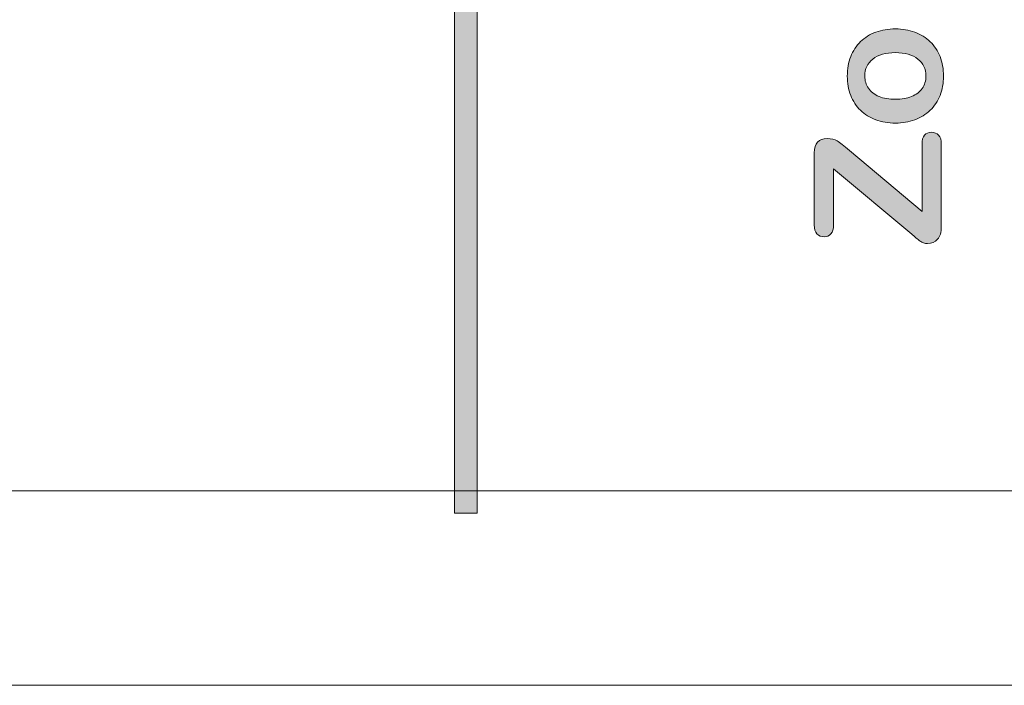
# Model space of a CAD drawing. Units: millimetres. Extents: x 0 to 483, y 0 to 304.
# Drawn here: x 233 to 248, y 0 to 10 of the extents above; entities that cross this region are included whole.
import ezdxf

# ---------------------------------------------------------------- set-up
doc = ezdxf.new("R2010")
doc.units = ezdxf.units.MM
doc.layers.add('Visible (ISO)', color=7, linetype='Continuous', lineweight=15)
doc.layers.add('Visible Narrow (ISO)', color=7, linetype='Continuous', lineweight=9)

msp = doc.modelspace()

# ---------------------------------------------------------------- hatches: boundary and pattern name
at = {"layer": 'Visible (ISO)', "true_color": 0xbababa}
msp.add_hatch(color=9, dxfattribs=at).paths.add_polyline_path([(240.287, 127.656), (240.287, 2.656), (239.937, 2.656), (239.937, 127.656)])
h = msp.add_hatch(color=9, dxfattribs=at)
edge = h.paths.add_edge_path(flags=16)
edge.add_spline(control_points=[(247.089, 9.667), (247.006, 9.733), (246.89, 9.766), (246.743, 9.766)], knot_values=[9, 9, 9, 9, 10, 10, 10, 10], degree=3, periodic=0)
edge.add_spline(control_points=[(246.743, 9.766), (246.594, 9.766), (246.478, 9.733), (246.395, 9.667)], knot_values=[0, 0, 0, 0, 1, 1, 1, 1], degree=3, periodic=0)
edge.add_spline(control_points=[(246.395, 9.667), (246.312, 9.602), (246.27, 9.514), (246.27, 9.404), (246.27, 9.332), (246.289, 9.269), (246.326, 9.215)], knot_values=[1, 1, 1, 1, 2, 2, 2, 3, 3, 3, 3], degree=3, periodic=0)
edge.add_spline(control_points=[(246.326, 9.215), (246.363, 9.161), (246.417, 9.118), (246.49, 9.089)], knot_values=[3, 3, 3, 3, 4, 4, 4, 4], degree=3, periodic=0)
edge.add_spline(control_points=[(246.49, 9.089), (246.562, 9.06), (246.646, 9.045), (246.743, 9.045), (246.838, 9.045), (246.921, 9.06), (246.993, 9.088)], knot_values=[4, 4, 4, 4, 5, 5, 5, 6, 6, 6, 6], degree=3, periodic=0)
edge.add_spline(control_points=[(246.993, 9.088), (247.064, 9.118), (247.119, 9.159), (247.157, 9.213)], knot_values=[6, 6, 6, 6, 7, 7, 7, 7], degree=3, periodic=0)
edge.add_spline(control_points=[(247.157, 9.213), (247.195, 9.267), (247.214, 9.33), (247.214, 9.404), (247.214, 9.514), (247.172, 9.602), (247.089, 9.667)], knot_values=[7, 7, 7, 7, 8, 8, 8, 9, 9, 9, 9], degree=3, periodic=0)
edge = h.paths.add_edge_path()
edge.add_spline(control_points=[(246.442, 10.082), (246.533, 10.115), (246.633, 10.132), (246.743, 10.132)], knot_values=[15, 15, 15, 15, 16, 16, 16, 16], degree=3, periodic=0)
edge.add_spline(control_points=[(246.743, 10.132), (246.852, 10.132), (246.952, 10.115), (247.044, 10.082)], knot_values=[0, 0, 0, 0, 1, 1, 1, 1], degree=3, periodic=0)
edge.add_spline(control_points=[(247.044, 10.082), (247.136, 10.047), (247.215, 9.998), (247.281, 9.934)], knot_values=[1, 1, 1, 1, 2, 2, 2, 2], degree=3, periodic=0)
edge.add_spline(control_points=[(247.281, 9.934), (247.347, 9.87), (247.398, 9.793), (247.433, 9.704)], knot_values=[2, 2, 2, 2, 3, 3, 3, 3], degree=3, periodic=0)
edge.add_spline(control_points=[(247.433, 9.704), (247.468, 9.615), (247.486, 9.515), (247.486, 9.404), (247.486, 9.292), (247.468, 9.193), (247.432, 9.105)], knot_values=[3, 3, 3, 3, 4, 4, 4, 5, 5, 5, 5], degree=3, periodic=0)
edge.add_spline(control_points=[(247.432, 9.105), (247.397, 9.017), (247.345, 8.94), (247.279, 8.876)], knot_values=[5, 5, 5, 5, 6, 6, 6, 6], degree=3, periodic=0)
edge.add_spline(control_points=[(247.279, 8.876), (247.213, 8.811), (247.134, 8.762), (247.043, 8.729)], knot_values=[6, 6, 6, 6, 7, 7, 7, 7], degree=3, periodic=0)
edge.add_spline(control_points=[(247.043, 8.729), (246.952, 8.695), (246.852, 8.678), (246.743, 8.678), (246.632, 8.678), (246.531, 8.695), (246.439, 8.729)], knot_values=[7, 7, 7, 7, 8, 8, 8, 9, 9, 9, 9], degree=3, periodic=0)
edge.add_spline(control_points=[(246.439, 8.729), (246.347, 8.763), (246.268, 8.812), (246.203, 8.875)], knot_values=[9, 9, 9, 9, 10, 10, 10, 10], degree=3, periodic=0)
edge.add_spline(control_points=[(246.203, 8.875), (246.138, 8.938), (246.088, 9.015), (246.053, 9.105)], knot_values=[10, 10, 10, 10, 11, 11, 11, 11], degree=3, periodic=0)
edge.add_spline(control_points=[(246.053, 9.105), (246.018, 9.195), (246, 9.294), (246, 9.404), (246, 9.514), (246.018, 9.614), (246.053, 9.704)], knot_values=[11, 11, 11, 11, 12, 12, 12, 13, 13, 13, 13], degree=3, periodic=0)
edge.add_spline(control_points=[(246.053, 9.704), (246.089, 9.794), (246.14, 9.871), (246.206, 9.935)], knot_values=[13, 13, 13, 13, 14, 14, 14, 14], degree=3, periodic=0)
edge.add_spline(control_points=[(246.206, 9.935), (246.272, 10), (246.351, 10.049), (246.442, 10.082)], knot_values=[14, 14, 14, 14, 15, 15, 15, 15], degree=3, periodic=0)
h = msp.add_hatch(color=9, dxfattribs=at)
edge = h.paths.add_edge_path()
edge.add_spline(control_points=[(247.061, 6.907), (247.036, 6.929), (247.013, 6.948), (246.995, 6.964)], knot_values=[22, 22, 22, 22, 23, 23, 23, 23], degree=3, periodic=0)
edge.add_spline(control_points=[(246.995, 6.964), (246.995, 6.964), (245.788, 7.971), (245.788, 7.971)], knot_values=[0, 0, 0, 0, 1, 1, 1, 1], degree=3, periodic=0)
edge.add_spline(control_points=[(245.788, 7.971), (245.788, 7.971), (245.788, 7.106), (245.788, 7.106)], knot_values=[1, 1, 1, 1, 2, 2, 2, 2], degree=3, periodic=0)
edge.add_spline(control_points=[(245.788, 7.106), (245.788, 7.045), (245.775, 6.999), (245.748, 6.969)], knot_values=[2, 2, 2, 2, 3, 3, 3, 3], degree=3, periodic=0)
edge.add_spline(control_points=[(245.748, 6.969), (245.721, 6.938), (245.686, 6.923), (245.642, 6.923), (245.597, 6.923), (245.56, 6.938), (245.532, 6.969)], knot_values=[3, 3, 3, 3, 4, 4, 4, 5, 5, 5, 5], degree=3, periodic=0)
edge.add_spline(control_points=[(245.532, 6.969), (245.504, 6.999), (245.49, 7.045), (245.49, 7.106)], knot_values=[5, 5, 5, 5, 6, 6, 6, 6], degree=3, periodic=0)
edge.add_spline(control_points=[(245.49, 7.106), (245.49, 7.106), (245.49, 8.221), (245.49, 8.221)], knot_values=[6, 6, 6, 6, 7, 7, 7, 7], degree=3, periodic=0)
edge.add_spline(control_points=[(245.49, 8.221), (245.49, 8.366), (245.557, 8.438), (245.692, 8.438), (245.756, 8.438), (245.808, 8.426), (245.846, 8.402)], knot_values=[7, 7, 7, 7, 8, 8, 8, 9, 9, 9, 9], degree=3, periodic=0)
edge.add_spline(control_points=[(245.846, 8.402), (245.885, 8.378), (245.946, 8.329), (246.032, 8.256)], knot_values=[9, 9, 9, 9, 10, 10, 10, 10], degree=3, periodic=0)
edge.add_spline(control_points=[(246.032, 8.256), (246.032, 8.256), (247.154, 7.314), (247.154, 7.314)], knot_values=[10, 10, 10, 10, 11, 11, 11, 11], degree=3, periodic=0)
edge.add_spline(control_points=[(247.154, 7.314), (247.154, 7.314), (247.154, 8.353), (247.154, 8.353)], knot_values=[11, 11, 11, 11, 12, 12, 12, 12], degree=3, periodic=0)
edge.add_spline(control_points=[(247.154, 8.353), (247.154, 8.414), (247.167, 8.46), (247.192, 8.49)], knot_values=[12, 12, 12, 12, 13, 13, 13, 13], degree=3, periodic=0)
edge.add_spline(control_points=[(247.192, 8.49), (247.218, 8.521), (247.253, 8.536), (247.298, 8.536), (247.346, 8.536), (247.383, 8.521), (247.411, 8.49)], knot_values=[13, 13, 13, 13, 14, 14, 14, 15, 15, 15, 15], degree=3, periodic=0)
edge.add_spline(control_points=[(247.411, 8.49), (247.439, 8.46), (247.452, 8.414), (247.452, 8.353)], knot_values=[15, 15, 15, 15, 16, 16, 16, 16], degree=3, periodic=0)
edge.add_spline(control_points=[(247.452, 8.353), (247.452, 8.353), (247.452, 7.079), (247.452, 7.079)], knot_values=[16, 16, 16, 16, 17, 17, 17, 17], degree=3, periodic=0)
edge.add_spline(control_points=[(247.452, 7.079), (247.452, 6.992), (247.433, 6.927), (247.394, 6.884)], knot_values=[17, 17, 17, 17, 18, 18, 18, 18], degree=3, periodic=0)
edge.add_spline(control_points=[(247.394, 6.884), (247.356, 6.84), (247.303, 6.818), (247.238, 6.818), (247.216, 6.818), (247.196, 6.822), (247.177, 6.829)], knot_values=[18, 18, 18, 18, 19, 19, 19, 20, 20, 20, 20], degree=3, periodic=0)
edge.add_spline(control_points=[(247.177, 6.829), (247.158, 6.836), (247.14, 6.845), (247.124, 6.857)], knot_values=[20, 20, 20, 20, 21, 21, 21, 21], degree=3, periodic=0)
edge.add_spline(control_points=[(247.124, 6.857), (247.107, 6.87), (247.086, 6.886), (247.061, 6.907)], knot_values=[21, 21, 21, 21, 22, 22, 22, 22], degree=3, periodic=0)

# ---------------------------------------------------------------- linework, layer by layer
at = {"layer": 'Visible (ISO)'}
for p, q in [((239.937, 2.656), (239.937, 127.656)), ((240.287, 127.656), (240.287, 2.656)), ((240.287, 2.656), (239.937, 2.656)), ((454, 0), (29, 0))]:
    msp.add_line(p, q, dxfattribs=at)
for points in [[(246.206, 9.935), (246.272, 10), (246.351, 10.049), (246.442, 10.082)], [(246.442, 10.082), (246.533, 10.115), (246.633, 10.132), (246.743, 10.132)], [(246.743, 10.132), (246.852, 10.132), (246.952, 10.115), (247.044, 10.082)], [(247.044, 10.082), (247.136, 10.047), (247.215, 9.998), (247.281, 9.934)], [(246.053, 9.704), (246.089, 9.794), (246.14, 9.871), (246.206, 9.935)], [(247.281, 9.934), (247.347, 9.87), (247.398, 9.793), (247.433, 9.704)], [(246.743, 9.766), (246.594, 9.766), (246.478, 9.733), (246.395, 9.667)], [(247.089, 9.667), (247.006, 9.733), (246.89, 9.766), (246.743, 9.766)], [(246.326, 9.215), (246.363, 9.161), (246.417, 9.118), (246.49, 9.089)], [(246.993, 9.088), (247.064, 9.118), (247.119, 9.159), (247.157, 9.213)], [(246.203, 8.875), (246.138, 8.938), (246.088, 9.015), (246.053, 9.105)], [(247.432, 9.105), (247.397, 9.017), (247.345, 8.94), (247.279, 8.876)], [(246.439, 8.729), (246.347, 8.763), (246.268, 8.812), (246.203, 8.875)], [(247.279, 8.876), (247.213, 8.811), (247.134, 8.762), (247.043, 8.729)], [(245.846, 8.402), (245.885, 8.378), (245.946, 8.329), (246.032, 8.256)], [(247.154, 8.353), (247.154, 8.414), (247.167, 8.46), (247.192, 8.49)], [(247.411, 8.49), (247.439, 8.46), (247.452, 8.414), (247.452, 8.353)], [(245.49, 7.106), (245.49, 7.106), (245.49, 8.221), (245.49, 8.221)], [(246.032, 8.256), (246.032, 8.256), (247.154, 7.314), (247.154, 7.314)], [(247.154, 7.314), (247.154, 7.314), (247.154, 8.353), (247.154, 8.353)], [(247.452, 8.353), (247.452, 8.353), (247.452, 7.079), (247.452, 7.079)], [(246.995, 6.964), (246.995, 6.964), (245.788, 7.971), (245.788, 7.971)], [(245.788, 7.971), (245.788, 7.971), (245.788, 7.106), (245.788, 7.106)], [(245.532, 6.969), (245.504, 6.999), (245.49, 7.045), (245.49, 7.106)], [(245.788, 7.106), (245.788, 7.045), (245.775, 6.999), (245.748, 6.969)], [(247.452, 7.079), (247.452, 6.992), (247.433, 6.927), (247.394, 6.884)], [(247.061, 6.907), (247.036, 6.929), (247.013, 6.948), (246.995, 6.964)], [(247.124, 6.857), (247.107, 6.87), (247.086, 6.886), (247.061, 6.907)], [(247.177, 6.829), (247.158, 6.836), (247.14, 6.845), (247.124, 6.857)]]:
    msp.add_open_spline(points, degree=3, dxfattribs=at)
for points, knots in [([(246.053, 9.105), (246.018, 9.195), (246, 9.294), (246, 9.404), (246, 9.514), (246.018, 9.614), (246.053, 9.704)], [11, 11, 11, 11, 12, 12, 12, 13, 13, 13, 13]), ([(246.395, 9.667), (246.312, 9.602), (246.27, 9.514), (246.27, 9.404), (246.27, 9.332), (246.289, 9.269), (246.326, 9.215)], [1, 1, 1, 1, 2, 2, 2, 3, 3, 3, 3]), ([(247.157, 9.213), (247.195, 9.267), (247.214, 9.33), (247.214, 9.404), (247.214, 9.514), (247.172, 9.602), (247.089, 9.667)], [7, 7, 7, 7, 8, 8, 8, 9, 9, 9, 9]), ([(247.433, 9.704), (247.468, 9.615), (247.486, 9.515), (247.486, 9.404), (247.486, 9.292), (247.468, 9.193), (247.432, 9.105)], [3, 3, 3, 3, 4, 4, 4, 5, 5, 5, 5]), ([(246.49, 9.089), (246.562, 9.06), (246.646, 9.045), (246.743, 9.045), (246.838, 9.045), (246.921, 9.06), (246.993, 9.088)], [4, 4, 4, 4, 5, 5, 5, 6, 6, 6, 6]), ([(247.043, 8.729), (246.952, 8.695), (246.852, 8.678), (246.743, 8.678), (246.632, 8.678), (246.531, 8.695), (246.439, 8.729)], [7, 7, 7, 7, 8, 8, 8, 9, 9, 9, 9]), ([(247.192, 8.49), (247.218, 8.521), (247.253, 8.536), (247.298, 8.536), (247.346, 8.536), (247.383, 8.521), (247.411, 8.49)], [13, 13, 13, 13, 14, 14, 14, 15, 15, 15, 15]), ([(245.49, 8.221), (245.49, 8.366), (245.557, 8.438), (245.692, 8.438), (245.756, 8.438), (245.808, 8.426), (245.846, 8.402)], [7, 7, 7, 7, 8, 8, 8, 9, 9, 9, 9]), ([(245.748, 6.969), (245.721, 6.938), (245.686, 6.923), (245.642, 6.923), (245.597, 6.923), (245.56, 6.938), (245.532, 6.969)], [3, 3, 3, 3, 4, 4, 4, 5, 5, 5, 5]), ([(247.394, 6.884), (247.356, 6.84), (247.303, 6.818), (247.238, 6.818), (247.216, 6.818), (247.196, 6.822), (247.177, 6.829)], [18, 18, 18, 18, 19, 19, 19, 20, 20, 20, 20])]:
    msp.add_open_spline(points, degree=3, knots=knots, dxfattribs=at)
at = {"layer": 'Visible Narrow (ISO)'}
msp.add_line((29, 3), (454, 3), dxfattribs=at)

doc.saveas('drawing.dxf')
